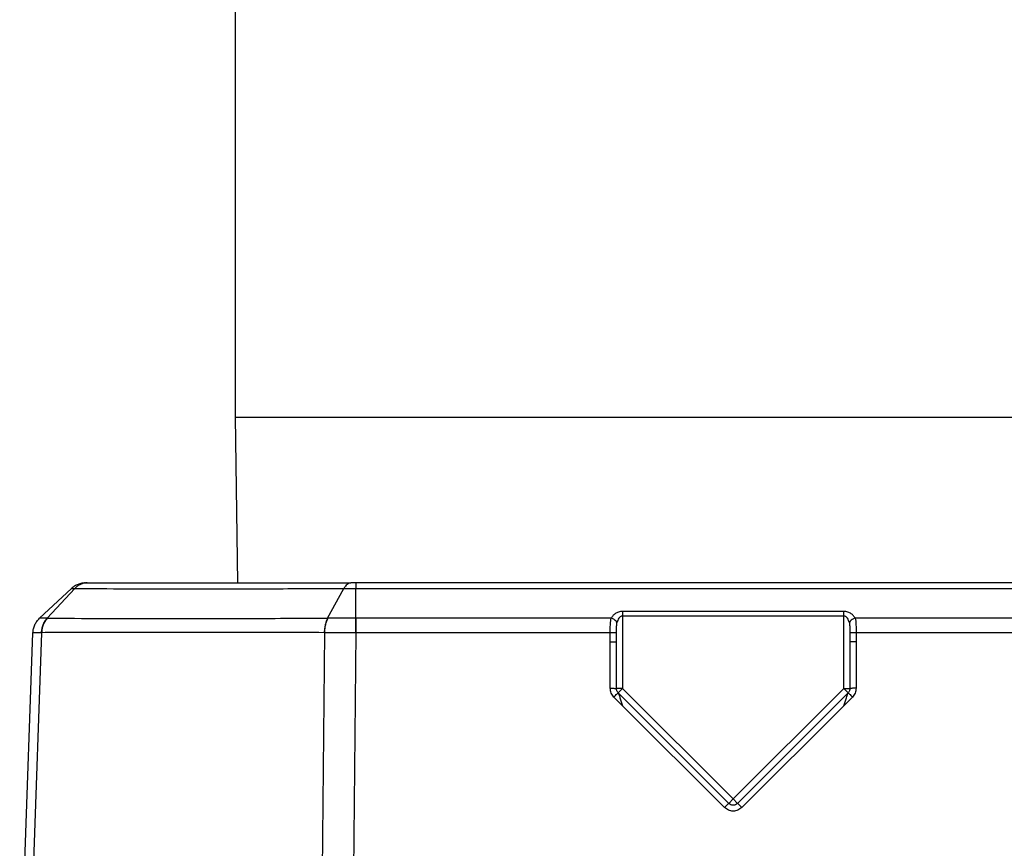
# Model space of a CAD drawing. Units: inches. Extents: x 0.4 to 10.6, y 0.4 to 8.1.
# Drawn here: x 8.2 to 8.3, y 6.3 to 6.3 of the extents above; entities that cross this region are included whole.
import ezdxf

# ---------------------------------------------------------------- set-up
doc = ezdxf.new("R2010")
doc.units = ezdxf.units.IN
doc.header["$MEASUREMENT"] = 0

msp = doc.modelspace()

# ---------------------------------------------------------------- linework, layer by layer
at = {"color": 7, "linetype": 'Continuous', "lineweight": 25}
for p, q in [((8.220367216544343, 6.321797425905517), (8.220367216544343, 6.283813425905266)), ((8.220367216544341, 6.283813425905265), (8.220541806247413, 6.271151882598304)), ((8.287157110521662, 6.271151882598269), (8.22957737979552, 6.271151882598136)), ((8.207872012819955, 6.270728819924225), (8.205427281150433, 6.268449070760838)), ((8.20601807096176, 6.268449066039528), (8.2081224536587, 6.270728767094122)), ((8.227417163260725, 6.268449109042601), (8.228661305738665, 6.270728770302376)), ((8.229577322567016, 6.268449065773431), (8.229577322567016, 6.270728819924225)), ((8.229577322567016, 6.270728819924225), (8.287157110521662, 6.270728819924225)), ((8.266803207488419, 6.268981058820968), (8.24993122560026, 6.268981058820968)), ((8.24993122560026, 6.268635537387088), (8.249931225600292, 6.263090651603309)), ((8.24993122560026, 6.268635537387088), (8.266803207488419, 6.268635537387088)), ((8.266803207488419, 6.268635537387088), (8.266803207488419, 6.268981058820948)), ((8.266803207488419, 6.2630906516033), (8.266803207488419, 6.268635537387088)), ((8.206018072711881, 6.268449067666576), (8.206012986546, 6.268449066400669)), ((8.229577322658512, 6.268449065953387), (8.22956886681363, 6.268449060642364)), ((8.249063680530874, 6.268449065773374), (8.229577322567016, 6.268449064845755)), ((8.287157110521662, 6.268449070760768), (8.267670752767504, 6.268449065773374)), ((8.2039148906577, 6.238356520722364), (8.204927444954574, 6.267352282030394)), ((8.205584379323192, 6.267352274407404), (8.204556556671024, 6.238251137520789)), ((8.205588820291089, 6.267352369065514), (8.205584379323192, 6.267352274407404)), ((8.227168616484699, 6.267352273595437), (8.226911779990399, 6.238251137512102)), ((8.22716861648463, 6.267352273595436), (8.227161002734382, 6.267352370419846)), ((8.229571097006575, 6.26735228835433), (8.229295542335993, 6.238356519965198)), ((8.229577353243236, 6.26735228835433), (8.229571097006575, 6.26735228835433)), ((8.248986661598275, 6.267352287497951), (8.229577353243236, 6.267352287497951)), ((8.248986319727361, 6.266650625273296), (8.248986661598275, 6.267352287497951)), ((8.249458784655378, 6.266634137323309), (8.249458943598642, 6.267335799532915)), ((8.267275489488231, 6.267335799608663), (8.2672756484333, 6.266634138537796)), ((8.267747771489637, 6.267352288066933), (8.267748113567285, 6.266650626488619)), ((8.287157078549535, 6.267352288066932), (8.267747771489637, 6.267352288066933)), ((8.248986343710499, 6.263107139554488), (8.248986319727361, 6.266650625273296)), ((8.24945878465538, 6.263090651603291), (8.249458784655378, 6.266634137143781)), ((8.267275648433328, 6.266634138718785), (8.267275648433328, 6.263090651784315)), ((8.267748113567285, 6.266650626488619), (8.267748089378182, 6.263107139554488)), ((8.249931225600292, 6.263090651603309), (8.24945878465538, 6.263090651603309)), ((8.249931225600292, 6.263090651603309), (8.24959715940444, 6.262756585407455)), ((8.25803315034835, 6.254320594463565), (8.249597159404464, 6.262756585407452)), ((8.249931225600292, 6.263090651603309), (8.258367216544363, 6.25465466065922)), ((8.258367216544363, 6.25465466065922), (8.266803207488419, 6.2630906516033)), ((8.267137273684224, 6.262756585407445), (8.258701282740212, 6.254320594463431)), ((8.266803207488419, 6.2630906516033), (8.267137273684243, 6.262756585407451)), ((8.266803207488419, 6.2630906516033), (8.2672756484333, 6.263090651603309)), ((8.249931225951222, 6.261770874420157), (8.249263093796891, 6.262439006702523)), ((8.267471340031978, 6.262439007287086), (8.266803207455018, 6.261770874737797)), ((8.257699083866216, 6.254003016422838), (8.249931225951222, 6.261770874420157)), ((8.266803207455018, 6.261770874737797), (8.259035348936013, 6.25400301621874)), ((8.258367216544363, 6.25465466065922), (8.258033150348487, 6.254320594463404)), ((8.258367216544363, 6.25465466065922), (8.258701282740198, 6.2543205944634))]:
    msp.add_line(p, q, dxfattribs=at)
at = {"color": 1, "linetype": 'Continuous', "lineweight": 25}
for p, q in [((8.220367216544341, 6.283813425905265), (8.296367216544342, 6.283813425905265)), ((8.24972912919118, 6.262373766674248), (8.249931225951222, 6.261770874420159)), ((8.266803207455018, 6.2617708747378), (8.267010001756525, 6.262386298508839))]:
    msp.add_line(p, q, dxfattribs=at)
at = {"color": 7, "linetype": 'Continuous', "lineweight": 25}
for points in [[(8.208946035518354, 6.271151882598223), (8.208847507825634, 6.271146573227192), (8.208650452440196, 6.271135954485129), (8.208365916941759, 6.271049782165293), (8.208099050466945, 6.270918753911866), (8.207947690346476, 6.270792129678225), (8.207872010286241, 6.270728817561405)], [(8.22957737900812, 6.271151882598136), (8.229577374304693, 6.27114657152038), (8.229577364897844, 6.271135949364866), (8.229577350787569, 6.271049776361883), (8.229577336677291, 6.270918750354467), (8.229577327270441, 6.270792130067604), (8.229577322567016, 6.270728819924173)], [(8.24993122560026, 6.268981058820948), (8.24993122560026, 6.268957630325844), (8.24993122560026, 6.268910773335635), (8.24993122560026, 6.268825074272664), (8.24993122560026, 6.268732466217696), (8.24993122560026, 6.268667846997291), (8.24993122560026, 6.268635537387088)], [(8.204927445165438, 6.26735228806693), (8.204936858863347, 6.267455135243208), (8.204955686259167, 6.267660829595765), (8.205060262373236, 6.267954045669915), (8.205212948607485, 6.268225336553737), (8.205355836969494, 6.268374492691758), (8.205427281150499, 6.268449070760768)], [(8.229577353243236, 6.267352288354328), (8.229577350686885, 6.267455134784749), (8.229577345574182, 6.26766082764559), (8.229577337905127, 6.267954041779555), (8.22957733023607, 6.268225331173908), (8.229577325123369, 6.26837448695514), (8.229577322567016, 6.268449064845755)], [(8.248986319727363, 6.266650625094956), (8.249048229354626, 6.266650377348443), (8.249172048609152, 6.266649881855422), (8.249328220323482, 6.266646069071209), (8.24943747865815, 6.26664061895054), (8.249451682656302, 6.266636297746034), (8.249458784655378, 6.266634137143781)], [(8.267748113567285, 6.266650626488952), (8.267686204352689, 6.266650378746778), (8.2675623859235, 6.26664988326243), (8.26740621482732, 6.266646070529426), (8.267296956177525, 6.266640620473851), (8.267282751014728, 6.266636299303806), (8.267275648433328, 6.266634138718785)], [(8.248986343710499, 6.263107139554486), (8.24904825097528, 6.263106891714648), (8.249172065504844, 6.263106396034971), (8.249328228467238, 6.263102583209231), (8.249437480063994, 6.263097133200441), (8.249451683124917, 6.263092812135674), (8.24945878465538, 6.263090651603291)], [(8.249597159404455, 6.26275658540744), (8.24957652024094, 6.262779693171606), (8.249535241913904, 6.262825908699939), (8.249492304805942, 6.26290884465747), (8.249464021348164, 6.262997850355646), (8.249460530219642, 6.263059717854087), (8.24945878465538, 6.263090651603309)], [(8.2672756484333, 6.263090651603309), (8.267273902869038, 6.263059717854087), (8.267270411740515, 6.262997850355646), (8.267242128282737, 6.26290884465747), (8.267199191174775, 6.262825908699939), (8.267157912847741, 6.262779693171606), (8.267137273684224, 6.262756585407441)], [(8.267748089378182, 6.263107139554502), (8.26768618254635, 6.263106891718201), (8.26756236888269, 6.263106396045598), (8.267406206613572, 6.263102583270709), (8.267296954759551, 6.263097133327971), (8.26728275054207, 6.263092812298866), (8.267275648433328, 6.263090651784315)], [(8.257699083907402, 6.254003016463977), (8.25774218381389, 6.25404582391988), (8.257828383626864, 6.254131438831686), (8.257937724455413, 6.254236947246544), (8.258015373876363, 6.254309200113556), (8.258027224694317, 6.254316796510298), (8.258033150103294, 6.254320594708668)], [(8.259035348936056, 6.254003016218785), (8.25899224902957, 6.254045823674687), (8.2589060492166, 6.25413143858649), (8.258796708388056, 6.254236947001342), (8.25871905896711, 6.25430919986835), (8.258707208149156, 6.254316796265091), (8.25870128274018, 6.254320594463461)]]:
    msp.add_open_spline(points, degree=3, dxfattribs=at)
for points, knots in [([(8.209056084717252, 6.271151882598269), (8.208970420061599, 6.271146571972722), (8.208799090016708, 6.27113595067615), (8.208551719736, 6.271049771078696), (8.208319730332478, 6.270918746741031), (8.208188190432672, 6.270792121216487), (8.208122420256242, 6.270728808236153)], [0, 0, 0, 0, 0.249996997855597, 0.499996136541297, 0.7499972072104211, 1, 1, 1, 1]), ([(8.208946035518354, 6.271151882598269), (8.208952716510705, 6.271151882598269), (8.208966701415614, 6.271151882598269), (8.209025418485071, 6.271151882598269), (8.209056084717252, 6.271151882598269)], [0, 0, 0, 0, 0.4777288365028619, 1, 1, 1, 1]), ([(8.209056084717252, 6.271151882598269), (8.210319081342051, 6.271151882598269), (8.212846544767864, 6.271151882598269), (8.217654737711927, 6.271151882598269), (8.223056063558555, 6.271151882598269), (8.22714758598284, 6.271151882598269), (8.229192197974104, 6.271151882598269)], [0, 0, 0, 0, 0.2498531336281936, 0.4999971058280014, 0.750138993001168, 1, 1, 1, 1]), ([(8.229192197974594, 6.271151882882296), (8.229143232437977, 6.271146647834309), (8.229045312007361, 6.27113617887617), (8.228904581226299, 6.271049365153686), (8.228772744284822, 6.270918908255275), (8.228698467661921, 6.270792125562409), (8.228661325552608, 6.270728727733407)], [0, 0, 0, 0, 0.2500288345650475, 0.5000033255593601, 0.7499760972777408, 1, 1, 1, 1]), ([(8.22957737900812, 6.271151882598269), (8.22951142228664, 6.271151882598269), (8.229376358294308, 6.271151882598269), (8.229254532001576, 6.271151882598269), (8.229192197974104, 6.271151882598269)], [0, 0, 0, 0, 0.4883368271635515, 1, 1, 1, 1]), ([(8.207872257797252, 6.27072875634063), (8.207886500270995, 6.27072823384117), (8.207914982748393, 6.270727188932867), (8.208053300661987, 6.270728241039481), (8.208122453621108, 6.270728767047168)], [0, 0, 0, 0, 0.5000433615233031, 1, 1, 1, 1]), ([(8.208122420256617, 6.270728808236556), (8.209403731975804, 6.270720463124433), (8.211968016277135, 6.270703762083079), (8.21687133314059, 6.270698987620647), (8.222386459012315, 6.270703750909033), (8.226570576749051, 6.270720434009696), (8.228661306862818, 6.270728770261958)], [0, 0, 0, 0, 0.2498373436048565, 0.4999985315823683, 0.7501580517752782, 1, 1, 1, 1]), ([(8.228661325552608, 6.270728727733407), (8.228805970559641, 6.270728195677854), (8.229095324443987, 6.270727131331814), (8.229416629690977, 6.270728263772479), (8.229577317775993, 6.270728830117796)], [0, 0, 0, 0, 0.4998896329282296, 1, 1, 1, 1]), ([(8.24993122560026, 6.268981058820968), (8.24987793412063, 6.268978453459546), (8.249768615357667, 6.268973108986288), (8.24956577304722, 6.26892135065566), (8.249351983565312, 6.268812087219881), (8.249170476467278, 6.268640730090901), (8.249098999169608, 6.26851245135733), (8.249063680530874, 6.268449065773431)], [0, 0, 0, 0, 0.1283100583631839, 0.2632071196553598, 0.5160467179063791, 0.760867132758683, 1, 1, 1, 1]), ([(8.24993122560026, 6.268635537387088), (8.249906040041962, 6.268633212677455), (8.249853167034052, 6.268628332325417), (8.249777775375676, 6.268591209287722), (8.249706449188103, 6.268534137088438), (8.249580591484099, 6.268382656472921), (8.249534273721212, 6.268227158617098), (8.24949745304116, 6.268103544339528)], [0, 0, 0, 0, 0.095104230014693, 0.199655955455984, 0.3196667134360521, 0.4591635538664808, 1, 1, 1, 1]), ([(8.267670752767504, 6.268449065773431), (8.267634047497975, 6.268515480307015), (8.267562990666487, 6.268644050574485), (8.267378525568525, 6.26881384137385), (8.267169068541754, 6.268920894525646), (8.266966561903006, 6.268973432252861), (8.266857135009175, 6.268978541093419), (8.266803207488419, 6.268981058820968)], [0, 0, 0, 0, 0.2500105749801466, 0.4839893433036757, 0.7367704740572689, 0.8702758048957961, 1, 1, 1, 1]), ([(8.267236980039836, 6.268103544339528), (8.267200163867033, 6.268227155510671), (8.267153850178468, 6.268382654815664), (8.267027985859613, 6.268534127311849), (8.266956654164318, 6.26859120398912), (8.266881262615987, 6.268628330802018), (8.266828391115148, 6.268633212261832), (8.266803207488419, 6.268635537387088)], [0, 0, 0, 0, 0.5408133177876353, 0.6803276295314455, 0.8003487918284093, 0.9049026143953336, 1, 1, 1, 1]), ([(8.204927444950165, 6.26735228190315), (8.204936859405295, 6.267455129046862), (8.204955688325802, 6.267660823446214), (8.205060272700148, 6.267954036235087), (8.205212952121444, 6.268225330669664), (8.205355840176152, 6.268374487607915), (8.205427284164012, 6.268449066035815)], [0, 0, 0, 0, 0.2499998661302931, 0.5000000043341624, 0.7500001403621942, 1, 1, 1, 1]), ([(8.206012986571583, 6.268449066387717), (8.205844304215494, 6.268448799100685), (8.205506835276573, 6.268448264361469), (8.205453806607375, 6.26844879881539), (8.205427284083866, 6.268449066124883)], [0, 0, 0, 0, 0.4998455757938034, 1, 1, 1, 1]), ([(8.205584379323236, 6.267352274408505), (8.205592326991265, 6.267455122588879), (8.205608222336041, 6.267660819062408), (8.205697805475218, 6.267954034451473), (8.20582882369049, 6.26822533073845), (8.205951598966994, 6.268374487865228), (8.206012986571583, 6.268449066387717)], [0, 0, 0, 0, 0.2499998629503007, 0.5000000000428937, 0.7500001371188518, 1, 1, 1, 1]), ([(8.206018038118449, 6.268449106884151), (8.205956607505602, 6.268374529895948), (8.205833746086018, 6.268225375684159), (8.20570258099622, 6.267954092728656), (8.205612838692987, 6.267660894337296), (8.205596826375551, 6.267455210857512), (8.205588820213023, 6.26735236906868)], [0, 0, 0, 0, 0.2499990920697141, 0.4999989732057556, 0.7499993676374844, 1, 1, 1, 1]), ([(8.206018038118449, 6.26844910688415), (8.20738835775481, 6.268448012543555), (8.210129272849953, 6.268445823642092), (8.215246992730867, 6.268444707890531), (8.220960431546416, 6.268445821059571), (8.225265062170415, 6.268448012591334), (8.227417163097634, 6.26844910824807)], [0, 0, 0, 0, 0.2499745294465496, 0.4999993745838383, 0.7500245889694203, 1, 1, 1, 1]), ([(8.227417182113884, 6.268449066620796), (8.227380673232553, 6.268374493398861), (8.227307655465763, 6.26822534694656), (8.227229490914088, 6.267954075055107), (8.227175808045939, 6.267660887360216), (8.22716593783494, 6.267455209329134), (8.227161002734539, 6.267352370419835)], [0, 0, 0, 0, 0.2500002299766562, 0.500000488221932, 0.7500005023821557, 1, 1, 1, 1]), ([(8.227426071368196, 6.268449062917206), (8.227389502076939, 6.268374484506566), (8.227316363453774, 6.268225327602383), (8.227237900135485, 6.267954031969481), (8.227183853140842, 6.267660817381513), (8.227173695368428, 6.267455121508143), (8.227168616484969, 6.267352273627088)], [0, 0, 0, 0, 0.2499998573211639, 0.4999999925523222, 0.7500001314981171, 1, 1, 1, 1]), ([(8.227417184564182, 6.268449062735567), (8.227418664903915, 6.268449062753759), (8.227421625572719, 6.268449062790144), (8.227424589444396, 6.268449062883004), (8.227426071374898, 6.268449062929434)], [0, 0, 0, 0, 0.5000018010530368, 1, 1, 1, 1]), ([(8.229568873752529, 6.268449060647246), (8.229192190285453, 6.268448762901344), (8.228439054351238, 6.268448167592132), (8.22776366331114, 6.268448764536546), (8.227426071368201, 6.268449062917206)], [0, 0, 0, 0, 0.5001533587276321, 1, 1, 1, 1]), ([(8.22956886681363, 6.268449060642364), (8.22956902107522, 6.268374482367427), (8.229569329598569, 6.268225325735775), (8.229569883261902, 6.26795403263729), (8.229570477432402, 6.267660821603103), (8.22957089044222, 6.267455128562075), (8.229571096947016, 6.267352282097954)], [0, 0, 0, 0, 0.2499998629187762, 0.4999999999771694, 0.7500001370691843, 0.9999999999999999, 0.9999999999999999, 0.9999999999999999, 0.9999999999999999]), ([(8.248986661598275, 6.267352287497949), (8.248986800760319, 6.267554269179849), (8.248987019066362, 6.267871121543456), (8.249009633714564, 6.268231657711626), (8.249046797697863, 6.268381153095956), (8.249063680530874, 6.268449065773374)], [0, 0, 0, 0, 0.4896819192769918, 0.7681729950933913, 1, 1, 1, 1]), ([(8.249497453045, 6.268103544339528), (8.249477158316076, 6.268147022281552), (8.24943656806512, 6.268233979864685), (8.24932044297767, 6.26833874369938), (8.249192372650358, 6.268413184937375), (8.249106577892611, 6.268437105490259), (8.249063680489757, 6.268449065773387)], [0, 0, 0, 0, 0.2797361238524755, 0.5594831795996682, 0.7797414666630641, 1, 1, 1, 1]), ([(8.249458943598642, 6.267335799532915), (8.249457163825445, 6.267475425043472), (8.249453762956545, 6.267742227610077), (8.249483349833735, 6.267986910901373), (8.24949745304116, 6.268103544339528)], [0, 0, 0, 0, 0.5233289631816613, 1, 1, 1, 1]), ([(8.267670752598923, 6.268449065773387), (8.26761616976799, 6.268432900011506), (8.267507001973055, 6.268400567855994), (8.267375479954977, 6.268308068443031), (8.267282025358949, 6.268206054051861), (8.267251995154366, 6.268137714256378), (8.267236980043677, 6.268103544339528)], [0, 0, 0, 0, 0.2797361237683399, 0.5594831795041194, 0.7797414665884027, 1, 1, 1, 1]), ([(8.267236980039836, 6.268103544339528), (8.267251083435196, 6.267986908054536), (8.267280670004482, 6.2677422245979), (8.267277269192938, 6.267475422077032), (8.267275489488231, 6.267335799608663)], [0, 0, 0, 0, 0.4766823494971025, 1, 1, 1, 1]), ([(8.267670752767504, 6.268449065773374), (8.267687634126483, 6.268381156171507), (8.267724796950324, 6.26823165916867), (8.267747416439509, 6.267871123201082), (8.267747633271252, 6.26755426663991), (8.267747771489914, 6.267352287497949)], [0, 0, 0, 0, 0.2318167795141223, 0.5103242073705472, 1, 1, 1, 1]), ([(8.205584379323236, 6.267352274408505), (8.205394220086973, 6.267352353749319), (8.205014011571373, 6.267352512385071), (8.204956294963822, 6.267352358799326), (8.204927445005913, 6.267352282028662)], [0, 0, 0, 0, 0.5001446008186465, 0.9999999999999999, 0.9999999999999999, 0.9999999999999999, 0.9999999999999999]), ([(8.227161002734382, 6.267352370419846), (8.224913520529665, 6.267358711345299), (8.220586716737118, 6.267370918756883), (8.21492134726525, 6.267376522296833), (8.209813846785472, 6.26737092140006), (8.207032943344318, 6.267358710292969), (8.205588820291089, 6.267352369065514)], [0, 0, 0, 0, 0.2597175081376711, 0.5000024902719575, 0.7403513118543288, 1, 1, 1, 1]), ([(8.229571096947174, 6.267352282103781), (8.229148785968674, 6.267352358660861), (8.228303864067357, 6.267352511829394), (8.227547121892705, 6.267352353046645), (8.227168616484969, 6.267352273627088)], [0, 0, 0, 0, 0.4998225017510291, 1, 1, 1, 1]), ([(8.249458932820135, 6.267335799589135), (8.249450482201489, 6.267337924844464), (8.249433580439463, 6.267342175487088), (8.249323685094703, 6.267347565473841), (8.249169295352994, 6.267351402178932), (8.249047538505238, 6.267351992411743), (8.248986661598297, 6.267352287520794)], [0, 0, 0, 0, 0.2499903981833447, 0.4999963193665966, 0.7500043891076504, 1, 1, 1, 1]), ([(8.267747771489914, 6.267352287497937), (8.267686894590124, 6.267351992388231), (8.26756513776046, 6.267351402154127), (8.267410748056879, 6.267347565448867), (8.267300852738, 6.267342175462984), (8.267283950978594, 6.267337924821257), (8.267275500361546, 6.267335799566448)], [0, 0, 0, 0, 0.2499956381509884, 0.5000037195642685, 0.750009629711381, 1, 1, 1, 1]), ([(8.249263093796891, 6.262439006702523), (8.249184162835466, 6.262536792388936), (8.249026303599116, 6.262732360433517), (8.248999663522248, 6.262982214598199), (8.248986343710499, 6.263107139554488)], [0, 0, 0, 0, 0.5000085091707274, 1, 1, 1, 1]), ([(8.249263093796891, 6.262439006702521), (8.249306188477513, 6.262481808628285), (8.249392380311928, 6.262567414936179), (8.249501642867129, 6.26267284202517), (8.249579359841746, 6.26274516658882), (8.249591226358591, 6.262752779223364), (8.24959715944689, 6.262756585431497)], [0, 0, 0, 0, 0.2499928203429909, 0.4999999875741616, 0.7500071620220384, 0.9999999999999999, 0.9999999999999999, 0.9999999999999999, 0.9999999999999999]), ([(8.249597159404487, 6.262756585407474), (8.249598021428065, 6.262754647484064), (8.2495998060859, 6.262750635377794), (8.249612743560496, 6.262713435961473), (8.249652308403208, 6.262597751506966), (8.249698314184366, 6.262463613372375), (8.24972912919118, 6.262373766674248)], [0, 0, 0, 0, 0.1033279279722233, 0.2139210587442038, 0.4734786080536609, 1, 1, 1, 1]), ([(8.267010001756523, 6.262386298508839), (8.2670284943513, 6.262441214902079), (8.267062020034128, 6.26254077419077), (8.267102081228439, 6.262660163406532), (8.267125036449162, 6.262725542767936), (8.267135130254633, 6.26275221352858), (8.267136575988392, 6.26275516234156), (8.267137273684193, 6.262756585407475)], [0, 0, 0, 0, 0.3325138343171244, 0.6028225611987886, 0.8194816646878681, 0.9128837631677932, 1, 1, 1, 1]), ([(8.267137273689489, 6.2627565853989), (8.267143206825326, 6.262752779238528), (8.267155073437399, 6.262745166699416), (8.267232790604517, 6.262672842309088), (8.26734205335648, 6.262567415390478), (8.267428245297518, 6.262481809169779), (8.267471340031978, 6.262439007287088)], [0, 0, 0, 0, 0.2499928273964909, 0.4999999975701463, 0.7500071691615644, 1, 1, 1, 1]), ([(8.267748089378182, 6.263107139554488), (8.267734770420503, 6.262982215924778), (8.267708131760838, 6.262732361684234), (8.267550272078505, 6.262536793907574), (8.267471340031978, 6.262439007287086)], [0, 0, 0, 0, 0.4999860296148955, 0.9999999999999999, 0.9999999999999999, 0.9999999999999999, 0.9999999999999999]), ([(8.259035348936013, 6.25400301621874), (8.25893755332168, 6.253925518350526), (8.258742275739884, 6.253770771162706), (8.258367212460076, 6.253704093881803), (8.257992152625222, 6.253770774573445), (8.257796877500583, 6.253925520020353), (8.257699083866216, 6.254003016422838)], [0, 0, 0, 0, 0.250402961427555, 0.5000028387281941, 0.7496018007244444, 1, 1, 1, 1]), ([(8.258701282740219, 6.254320594463421), (8.2586524962236, 6.254281842945557), (8.258554953254576, 6.254204363790072), (8.258367216778046, 6.254171151134566), (8.258179480116853, 6.25420436362379), (8.258081936982702, 6.254281842871568), (8.25803315034846, 6.254320594463421)], [0, 0, 0, 0, 0.2500768739617285, 0.4999996404706529, 0.749922586827587, 1, 1, 1, 1])]:
    msp.add_open_spline(points, degree=3, knots=knots, dxfattribs=at)

doc.saveas('drawing.dxf')
